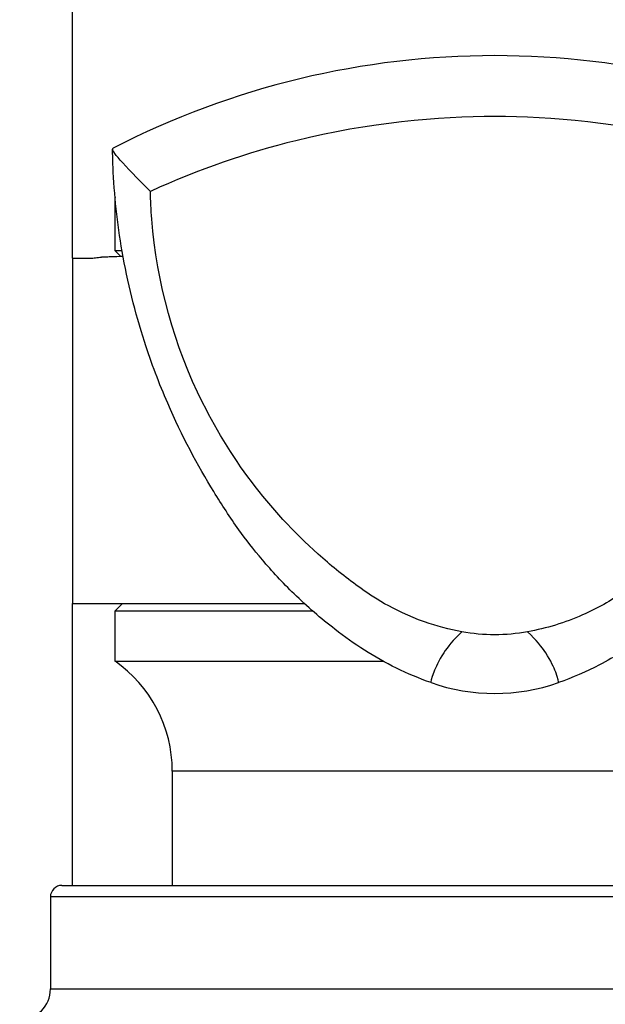
# Model space of a CAD drawing. Units: millimetres. Extents: x 40 to 1445, y 40 to 1010.
# Drawn here: x 289 to 305, y 408 to 434 of the extents above; entities that cross this region are included whole.
import ezdxf

# ---------------------------------------------------------------- set-up
doc = ezdxf.new("R2010")
doc.units = ezdxf.units.MM
doc.header["$LTSCALE"] = 5
doc.layers.add('Visible (ISO)', color=7, linetype='Continuous', lineweight=25, true_color=0x00003f)
doc.layers.add('Visible Narrow (ISO)', color=7, linetype='Continuous', lineweight=25, true_color=0x00003f)

msp = doc.modelspace()

# ---------------------------------------------------------------- linework, layer by layer
at = {"layer": 'Visible (ISO)'}
for p, q in [((290.667, 427.318), (290.667, 586.018)), ((291.767, 428.842), (291.767, 427.518)), ((291.923, 427.363), (291.767, 427.518)), ((291.767, 427.518), (291.957, 427.518)), ((290.667, 427.318), (290.667, 418.318)), ((290.667, 427.318), (291.081, 427.318)), ((290.667, 410.968), (290.667, 418.318)), ((290.667, 418.318), (296.703, 418.318)), ((291.967, 418.318), (291.767, 418.118)), ((296.927, 418.118), (291.767, 418.118)), ((291.767, 418.118), (291.767, 416.818)), ((291.767, 416.818), (298.749, 416.818)), ((293.267, 413.946), (293.267, 410.968)), ((290.392, 410.968), (312.942, 410.968)), ((290.092, 410.668), (290.092, 408.268))]:
    msp.add_line(p, q, dxfattribs=at)
for centre, radius, start, end in [((301.667, 410.914), 21.685, 62.7155, 117.2845), ((292.067, 428.842), 0.3, 166.0922, 180), ((289.767, 413.946), 3.5, 0, 55.1501), ((301.667, 420.971), 5, 250.6098, 289.3902), ((290.392, 410.668), 0.3, 90, 180), ((289.292, 408.268), 0.8, 270, 0)]:
    msp.add_arc(centre, radius, start, end, dxfattribs=at)
for points, knots in [([(301.667, 431.014), (300.21, 431.014), (298.386, 430.853), (295.234, 430.073), (293.95, 429.634), (292.698, 429.062)], [0, 0, 0, 0, 0.4370261, 0.4370261, 0.7230588, 0.7230588, 0.7230588, 0.7230588]), ([(310.635, 429.062), (309.383, 429.634), (308.099, 430.073), (304.947, 430.853), (303.123, 431.014), (301.667, 431.014)], [-0.7230588, -0.7230588, -0.7230588, -0.7230588, -0.4370261, -0.4370261, 0, 0, 0, 0]), ([(300.007, 416.254), (299.391, 416.471), (298.797, 416.766), (298.009, 417.27), (297.759, 417.449), (297.142, 417.924), (296.776, 418.24), (296.14, 418.858), (295.858, 419.164), (295.385, 419.726), (295.182, 419.99), (294.768, 420.568), (294.561, 420.886), (293.928, 421.916), (293.518, 422.681), (292.929, 424.041), (292.722, 424.582), (292.299, 425.897), (292.099, 426.703), (291.832, 428.235), (291.754, 428.978), (291.717, 429.852), (291.713, 430.006), (291.711, 430.159)], [0, 0, 0, 0, 0.196046, 0.196046, 0.295023, 0.295023, 0.436212, 0.436212, 0.562537, 0.562537, 0.680174, 0.680174, 0.836297, 0.836297, 1.143153, 1.143153, 1.323438, 1.323438, 1.565572, 1.565572, 1.793327, 1.793327, 1.842172, 1.842172, 1.842172, 1.842172]), ([(311.622, 430.159), (311.612, 429.494), (311.563, 428.811), (311.392, 427.555), (311.284, 426.977), (310.949, 425.584), (310.684, 424.764), (310.13, 423.374), (309.844, 422.77), (309.159, 421.484), (308.773, 420.856), (308.171, 420.018), (308.006, 419.801), (307.671, 419.394), (307.506, 419.204), (307.052, 418.715), (306.74, 418.411), (306.134, 417.88), (305.834, 417.642), (305.176, 417.166), (304.801, 416.927), (304.053, 416.54), (303.694, 416.384), (303.327, 416.254)], [0, 0, 0, 0, 0.212257, 0.212257, 0.387311, 0.387311, 0.642034, 0.642034, 0.866014, 0.866014, 1.164084, 1.164084, 1.261926, 1.261926, 1.342792, 1.342792, 1.470171, 1.470171, 1.585215, 1.585215, 1.726224, 1.726224, 1.843229, 1.843229, 1.843229, 1.843229]), ([(300.811, 417.579), (300.48, 417.639), (300.154, 417.726), (299.01, 418.129), (298.445, 418.52), (297.833, 418.96), (297.503, 419.221), (295.891, 420.63), (294.831, 422.002), (293.316, 425.039), (292.861, 426.667), (292.714, 428.581), (292.703, 428.822), (292.698, 429.062)], [-1.784591, -1.784591, -1.784591, -1.784591, -1.746013, -1.746013, -1.645475, -1.645475, -1.518758, -1.518758, -1.000462, -1.000462, -0.495814, -0.495814, -0.423377, -0.423377, -0.423377, -0.423377]), ([(310.635, 429.062), (310.634, 429.002), (310.632, 428.942), (310.579, 427.396), (310.271, 425.934), (309.088, 422.955), (308.143, 421.493), (306.045, 419.326), (305.249, 418.775), (304.692, 418.388), (304.332, 418.186), (303.495, 417.816), (303.015, 417.668), (302.522, 417.579)], [-0.6462776, -0.6462776, -0.6462776, -0.6462776, -0.6425247, -0.6425247, -0.5501662, -0.5501662, -0.4427912, -0.4427912, -0.3619704, -0.3619704, -0.2375023, -0.2375023, -0.0864438, -0.0864438, -0.0864438, -0.0864438]), ([(291.081, 427.318), (291.118, 427.318), (291.157, 427.32), (291.22, 427.326), (291.242, 427.329), (291.264, 427.332)], [0, 0, 0, 0, 0.04055075, 0.04055075, 0.061265, 0.061265, 0.061265, 0.061265]), ([(291.264, 427.332), (291.289, 427.335), (291.315, 427.338), (291.369, 427.342), (291.396, 427.344), (291.425, 427.344)], [0, 0, 0, 0, 0.02326295, 0.02326295, 0.0465408, 0.0465408, 0.0465408, 0.0465408]), ([(291.667, 427.352), (291.61, 427.35), (291.556, 427.348), (291.477, 427.346), (291.45, 427.345), (291.425, 427.344)], [1.20505715, 1.20505715, 1.20505715, 1.20505715, 1.24343071, 1.24343071, 1.26339107, 1.26339107, 1.26339107, 1.26339107]), ([(302.522, 417.579), (302.24, 417.527), (301.954, 417.501), (301.379, 417.501), (301.093, 417.527), (300.811, 417.579)], [0, 0, 0, 0, 0.0861458, 0.0861458, 0.172292, 0.172292, 0.172292, 0.172292])]:
    msp.add_open_spline(points, degree=3, knots=knots, dxfattribs=at)
for points in [[(292.698, 429.062), (291.985, 429.776), (291.636, 430.141), (291.727, 430.187)], [(291.984, 427.366), (291.871, 427.36), (291.766, 427.355), (291.667, 427.352)]]:
    msp.add_open_spline(points, degree=3, dxfattribs=at)
at = {"layer": 'Visible Narrow (ISO)'}
for p, q in [((291.782, 428.842), (291.767, 428.842)), ((310.067, 413.946), (293.267, 413.946)), ((313.242, 410.668), (290.092, 410.668)), ((290.092, 408.268), (313.242, 408.268))]:
    msp.add_line(p, q, dxfattribs=at)
for points, knots in [([(300.811, 417.579), (300.58, 417.367), (300.442, 417.187), (300.201, 416.82), (300.127, 416.652), (300.011, 416.351), (299.992, 416.259), (300.005, 416.255)], [0.176566, 0.176566, 0.176566, 0.176566, 0.744398, 0.744398, 1.488795, 1.488795, 2.525324, 2.525324, 2.525324, 2.525324]), ([(303.328, 416.255), (303.341, 416.259), (303.322, 416.351), (303.206, 416.652), (303.133, 416.82), (302.892, 417.187), (302.753, 417.367), (302.522, 417.579)], [-2.525324, -2.525324, -2.525324, -2.525324, -1.488795, -1.488795, -0.744398, -0.744398, -0.176566, -0.176566, -0.176566, -0.176566])]:
    msp.add_open_spline(points, degree=3, knots=knots, dxfattribs=at)

doc.saveas('drawing.dxf')
